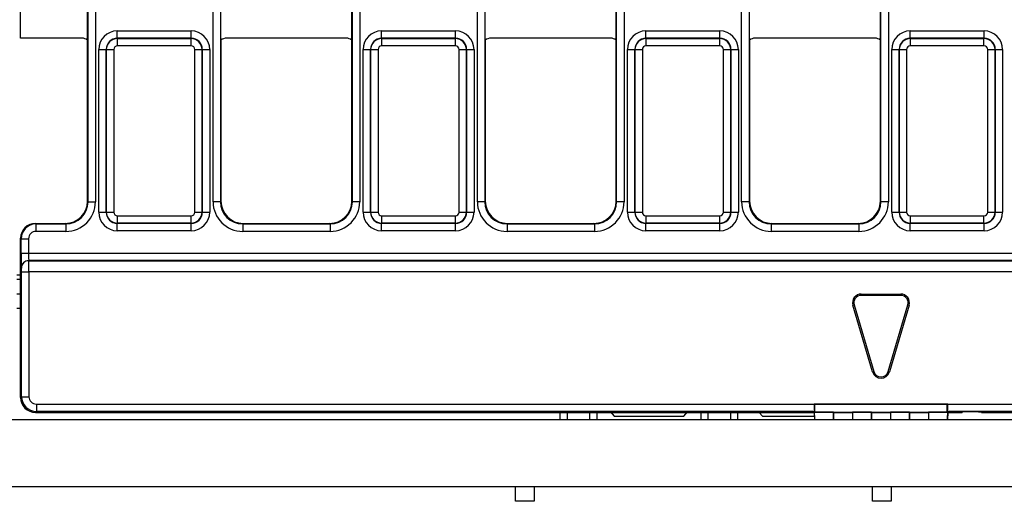
# Model space of a CAD drawing. Units: millimetres. Extents: x -121 to 664, y -32 to 370.
# Drawn here: x 149 to 176, y 158 to 171 of the extents above; entities that cross this region are included whole.
import ezdxf

# ---------------------------------------------------------------- set-up
doc = ezdxf.new("R2010")
doc.units = ezdxf.units.MM

msp = doc.modelspace()

# ---------------------------------------------------------------- linework, layer by layer
at = {"color": 7, "linetype": 'Continuous', "lineweight": 25}
for p, q in [((151.227518, 165.811332), (151.227518, 181.639564)), ((151.427487, 181.639564), (151.427487, 165.811332)), ((154.599498, 165.811332), (154.599498, 181.639564)), ((154.799468, 181.639564), (154.799468, 165.811332)), ((158.357518, 165.811332), (158.357518, 181.639564)), ((158.557487, 181.639564), (158.557487, 165.811332)), ((161.729498, 165.811332), (161.729498, 181.639564)), ((161.929468, 181.639564), (161.929468, 165.811332)), ((165.487517, 165.811332), (165.487517, 181.639564)), ((165.687488, 181.639564), (165.687488, 165.811332)), ((168.859498, 165.811332), (168.859498, 181.639564)), ((169.059468, 181.639564), (169.059468, 165.811332)), ((172.617517, 165.811332), (172.617517, 181.639564)), ((172.817488, 181.639564), (172.817488, 165.811332)), ((149.408493, 170.225448), (149.408493, 171.225448)), ((151.213493, 170.175452), (151.213493, 171.275444)), ((154.813493, 170.175452), (154.813493, 171.275444)), ((158.343493, 170.175452), (158.343493, 171.275444)), ((161.943493, 170.175452), (161.943493, 171.275444)), ((165.473492, 170.175452), (165.473492, 171.275444)), ((169.073493, 170.175452), (169.073493, 171.275444)), ((172.603492, 170.175452), (172.603492, 171.275444)), ((152.016877, 170.222033), (152.016877, 170.422003)), ((152.016877, 170.422003), (154.010108, 170.422003)), ((154.010108, 170.222033), (154.010108, 170.422003)), ((159.146877, 170.222033), (159.146877, 170.422003)), ((159.146877, 170.422003), (161.140108, 170.422003)), ((161.140108, 170.222033), (161.140108, 170.422003)), ((166.276878, 170.222033), (166.276878, 170.422003)), ((166.276878, 170.422003), (168.270108, 170.422003)), ((168.270108, 170.222033), (168.270108, 170.422003)), ((173.406878, 170.222033), (173.406878, 170.422003)), ((173.406878, 170.422003), (175.400108, 170.422003)), ((175.400108, 170.222033), (175.400108, 170.422003)), ((151.063499, 170.225448), (149.408493, 170.225448)), ((151.213493, 165.825357), (151.213493, 170.175452)), ((152.016877, 170.222033), (152.02049, 170.21842)), ((154.010108, 170.222033), (152.016877, 170.222033)), ((152.02049, 170.018451), (152.02049, 170.21842)), ((152.02049, 170.21842), (154.006495, 170.21842)), ((154.006495, 170.018451), (152.02049, 170.018451)), ((154.006495, 170.21842), (154.010108, 170.222033)), ((154.006495, 170.018451), (154.006495, 170.21842)), ((154.813493, 170.175452), (154.813493, 165.825357)), ((158.193498, 170.225448), (154.963487, 170.225448)), ((158.343493, 165.825357), (158.343493, 170.175452)), ((159.146877, 170.222033), (159.15049, 170.21842)), ((161.140108, 170.222033), (159.146877, 170.222033)), ((159.15049, 170.018451), (159.15049, 170.21842)), ((159.15049, 170.21842), (161.136496, 170.21842)), ((161.136496, 170.018451), (159.15049, 170.018451)), ((161.136496, 170.21842), (161.140108, 170.222033)), ((161.136496, 170.018451), (161.136496, 170.21842)), ((161.943493, 170.175452), (161.943493, 165.825357)), ((165.323498, 170.225448), (162.093487, 170.225448)), ((165.473492, 165.825357), (165.473492, 170.175452)), ((166.276878, 170.222033), (166.28049, 170.21842)), ((168.270108, 170.222033), (166.276878, 170.222033)), ((166.28049, 170.018451), (166.28049, 170.21842)), ((166.28049, 170.21842), (168.266496, 170.21842)), ((168.266496, 170.018451), (166.28049, 170.018451)), ((168.266496, 170.21842), (168.270108, 170.222033)), ((168.266496, 170.018451), (168.266496, 170.21842)), ((169.073493, 170.175452), (169.073493, 165.825357)), ((172.453498, 170.225448), (169.223487, 170.225448)), ((172.603492, 165.825357), (172.603492, 170.175452)), ((173.406878, 170.222033), (173.41049, 170.21842)), ((175.400108, 170.222033), (173.406878, 170.222033)), ((173.41049, 170.018451), (173.41049, 170.21842)), ((173.41049, 170.21842), (175.396496, 170.21842)), ((175.396496, 170.018451), (173.41049, 170.018451)), ((175.396496, 170.21842), (175.400108, 170.222033)), ((175.396496, 170.018451), (175.396496, 170.21842)), ((151.516953, 169.922079), (151.716923, 169.922079)), ((151.516953, 165.528741), (151.516953, 169.922079)), ((151.720536, 169.918466), (151.716923, 169.922079)), ((151.716923, 169.922079), (151.716923, 165.528741)), ((151.720536, 169.918466), (151.920505, 169.918466)), ((151.720536, 165.532354), (151.720536, 169.918466)), ((151.920505, 169.918466), (151.920505, 165.532354)), ((154.10648, 169.918466), (154.30645, 169.918466)), ((154.10648, 165.532354), (154.10648, 169.918466)), ((154.310062, 169.922079), (154.30645, 169.918466)), ((154.30645, 169.918466), (154.30645, 165.532354)), ((154.310062, 165.528741), (154.310062, 169.922079)), ((154.310062, 169.922079), (154.510032, 169.922079)), ((154.510032, 169.922079), (154.510032, 165.528741)), ((158.646953, 169.922079), (158.846923, 169.922079)), ((158.646953, 165.528741), (158.646953, 169.922079)), ((158.850535, 169.918466), (158.846923, 169.922079)), ((158.846923, 169.922079), (158.846923, 165.528741)), ((158.850535, 169.918466), (159.050505, 169.918466)), ((158.850535, 165.532354), (158.850535, 169.918466)), ((159.050505, 169.918466), (159.050505, 165.532354)), ((161.23648, 169.918466), (161.43645, 169.918466)), ((161.23648, 165.532354), (161.23648, 169.918466)), ((161.440063, 169.922079), (161.43645, 169.918466)), ((161.43645, 169.918466), (161.43645, 165.532354)), ((161.440063, 165.528741), (161.440063, 169.922079)), ((161.440063, 169.922079), (161.640032, 169.922079)), ((161.640032, 169.922079), (161.640032, 165.528741)), ((165.776953, 169.922079), (165.976923, 169.922079)), ((165.776953, 165.528741), (165.776953, 169.922079)), ((165.980535, 169.918466), (165.976923, 169.922079)), ((165.976923, 169.922079), (165.976923, 165.528741)), ((165.980535, 169.918466), (166.180504, 169.918466)), ((165.980535, 165.532354), (165.980535, 169.918466)), ((166.180504, 169.918466), (166.180504, 165.532354)), ((168.366479, 169.918466), (168.56645, 169.918466)), ((168.366479, 165.532354), (168.366479, 169.918466)), ((168.570062, 169.922079), (168.56645, 169.918466)), ((168.56645, 169.918466), (168.56645, 165.532354)), ((168.570062, 165.528741), (168.570062, 169.922079)), ((168.570062, 169.922079), (168.770033, 169.922079)), ((168.770033, 169.922079), (168.770033, 165.528741)), ((172.906953, 169.922079), (173.106923, 169.922079)), ((172.906953, 165.528741), (172.906953, 169.922079)), ((173.110535, 169.918466), (173.106923, 169.922079)), ((173.106923, 169.922079), (173.106923, 165.528741)), ((173.110535, 169.918466), (173.310504, 169.918466)), ((173.110535, 165.532354), (173.110535, 169.918466)), ((173.310504, 169.918466), (173.310504, 165.532354)), ((175.496479, 169.918466), (175.69645, 169.918466)), ((175.496479, 165.532354), (175.496479, 169.918466)), ((175.700062, 169.922079), (175.69645, 169.918466)), ((175.69645, 169.918466), (175.69645, 165.532354)), ((175.700062, 165.528741), (175.700062, 169.922079)), ((175.700062, 169.922079), (175.900033, 169.922079)), ((175.900033, 169.922079), (175.900033, 165.528741)), ((151.213493, 165.825357), (151.227518, 165.811332)), ((151.227518, 165.811332), (151.427487, 165.811332)), ((154.799468, 165.811332), (154.599498, 165.811332)), ((154.799468, 165.811332), (154.813493, 165.825357)), ((158.343493, 165.825357), (158.357518, 165.811332)), ((158.557487, 165.811332), (158.357518, 165.811332)), ((161.929468, 165.811332), (161.729498, 165.811332)), ((161.929468, 165.811332), (161.943493, 165.825357)), ((165.473492, 165.825357), (165.487517, 165.811332)), ((165.687488, 165.811332), (165.487517, 165.811332)), ((169.059468, 165.811332), (168.859498, 165.811332)), ((169.059468, 165.811332), (169.073493, 165.825357)), ((172.603492, 165.825357), (172.617517, 165.811332)), ((172.817488, 165.811332), (172.617517, 165.811332)), ((151.516953, 165.528741), (151.716923, 165.528741)), ((151.716923, 165.528741), (151.720536, 165.532354)), ((151.720536, 165.532354), (151.920505, 165.532354)), ((154.10648, 165.532354), (154.30645, 165.532354)), ((154.30645, 165.532354), (154.310062, 165.528741)), ((154.310062, 165.528741), (154.510032, 165.528741)), ((158.646953, 165.528741), (158.846923, 165.528741)), ((158.846923, 165.528741), (158.850535, 165.532354)), ((158.850535, 165.532354), (159.050505, 165.532354)), ((161.23648, 165.532354), (161.43645, 165.532354)), ((161.43645, 165.532354), (161.440063, 165.528741)), ((161.440063, 165.528741), (161.640032, 165.528741)), ((165.776953, 165.528741), (165.976923, 165.528741)), ((165.976923, 165.528741), (165.980535, 165.532354)), ((165.980535, 165.532354), (166.180504, 165.532354)), ((168.366479, 165.532354), (168.56645, 165.532354)), ((168.56645, 165.532354), (168.570062, 165.528741)), ((168.570062, 165.528741), (168.770033, 165.528741)), ((172.906953, 165.528741), (173.106923, 165.528741)), ((173.106923, 165.528741), (173.110535, 165.532354)), ((173.110535, 165.532354), (173.310504, 165.532354)), ((175.496479, 165.532354), (175.69645, 165.532354)), ((175.69645, 165.532354), (175.700062, 165.528741)), ((175.700062, 165.528741), (175.900033, 165.528741)), ((149.808432, 165.225448), (149.822457, 165.211423)), ((149.808432, 165.225448), (150.613584, 165.225448)), ((149.822457, 165.211423), (150.627609, 165.211423)), ((149.822457, 165.211423), (149.822457, 165.011454)), ((150.627609, 165.211423), (150.613584, 165.225448)), ((150.627609, 165.211423), (150.627609, 165.011454)), ((152.02049, 165.232399), (152.016877, 165.228787)), ((152.016877, 165.228787), (154.010108, 165.228787)), ((152.016877, 165.028817), (152.016877, 165.228787)), ((152.02049, 165.432369), (154.006495, 165.432369)), ((152.02049, 165.232399), (152.02049, 165.432369)), ((154.006495, 165.232399), (152.02049, 165.232399)), ((154.006495, 165.232399), (154.006495, 165.432369)), ((154.010108, 165.228787), (154.006495, 165.232399)), ((154.010108, 165.028817), (154.010108, 165.228787)), ((155.413401, 165.225448), (155.399376, 165.211423)), ((155.399376, 165.211423), (155.399376, 165.011454)), ((155.399376, 165.211423), (157.757609, 165.211423)), ((155.413401, 165.225448), (157.743584, 165.225448)), ((157.757609, 165.211423), (157.743584, 165.225448)), ((157.757609, 165.211423), (157.757609, 165.011454)), ((159.15049, 165.232399), (159.146877, 165.228787)), ((159.146877, 165.228787), (161.140108, 165.228787)), ((159.146877, 165.028817), (159.146877, 165.228787)), ((159.15049, 165.432369), (161.136496, 165.432369)), ((159.15049, 165.232399), (159.15049, 165.432369)), ((161.136496, 165.232399), (159.15049, 165.232399)), ((161.136496, 165.232399), (161.136496, 165.432369)), ((161.140108, 165.228787), (161.136496, 165.232399)), ((161.140108, 165.028817), (161.140108, 165.228787)), ((162.543401, 165.225448), (162.529376, 165.211423)), ((162.529376, 165.211423), (162.529376, 165.011454)), ((162.529376, 165.211423), (164.88761, 165.211423)), ((162.543401, 165.225448), (164.873585, 165.225448)), ((164.88761, 165.211423), (164.873585, 165.225448)), ((164.88761, 165.211423), (164.88761, 165.011454)), ((166.28049, 165.232399), (166.276878, 165.228787)), ((166.276878, 165.228787), (168.270108, 165.228787)), ((166.276878, 165.028817), (166.276878, 165.228787)), ((166.28049, 165.432369), (168.266496, 165.432369)), ((166.28049, 165.232399), (166.28049, 165.432369)), ((168.266496, 165.232399), (166.28049, 165.232399)), ((168.266496, 165.232399), (168.266496, 165.432369)), ((168.270108, 165.228787), (168.266496, 165.232399)), ((168.270108, 165.028817), (168.270108, 165.228787)), ((169.673401, 165.225448), (169.659376, 165.211423)), ((169.659376, 165.211423), (169.659376, 165.011454)), ((169.659376, 165.211423), (172.01761, 165.211423)), ((169.673401, 165.225448), (172.003585, 165.225448)), ((172.01761, 165.211423), (172.003585, 165.225448)), ((172.01761, 165.211423), (172.01761, 165.011454)), ((173.41049, 165.232399), (173.406878, 165.228787)), ((173.406878, 165.228787), (175.400108, 165.228787)), ((173.406878, 165.028817), (173.406878, 165.228787)), ((173.41049, 165.432369), (175.396496, 165.432369)), ((173.41049, 165.232399), (173.41049, 165.432369)), ((175.396496, 165.232399), (173.41049, 165.232399)), ((175.396496, 165.232399), (175.396496, 165.432369)), ((175.400108, 165.228787), (175.396496, 165.232399)), ((175.400108, 165.028817), (175.400108, 165.228787)), ((150.627609, 165.011454), (149.822457, 165.011454)), ((154.010108, 165.028817), (152.016877, 165.028817)), ((157.757609, 165.011454), (155.399376, 165.011454)), ((161.140108, 165.028817), (159.146877, 165.028817)), ((164.88761, 165.011454), (162.529376, 165.011454)), ((168.270108, 165.028817), (166.276878, 165.028817)), ((172.01761, 165.011454), (169.659376, 165.011454)), ((175.400108, 165.028817), (173.406878, 165.028817)), ((149.408493, 160.525387), (149.408493, 164.825509)), ((149.422518, 164.811484), (149.408493, 164.825509)), ((149.422518, 164.421988), (149.422518, 164.811484)), ((149.422518, 164.811484), (149.622487, 164.811484)), ((149.622487, 164.811484), (149.622487, 164.421988)), ((149.422518, 164.421988), (149.622487, 164.421988)), ((149.622487, 164.421988), (249.094498, 164.421988)), ((149.629347, 164.222018), (149.631245, 164.22012)), ((249.087637, 164.222018), (149.629347, 164.222018)), ((149.631245, 164.22012), (249.085742, 164.22012)), ((149.431276, 164.02015), (149.429378, 164.022048)), ((149.432991, 163.920166), (149.63296, 163.920166)), ((149.432991, 160.549884), (149.432991, 163.920166)), ((149.63296, 163.920166), (149.63296, 160.549884)), ((249.084025, 163.920166), (149.63296, 163.920166)), ((149.308493, 163.725448), (149.408493, 163.725448)), ((149.308493, 163.325448), (149.408493, 163.325448)), ((172.086198, 163.319441), (172.086198, 163.284175)), ((172.086198, 163.319441), (173.150788, 163.319441)), ((173.150788, 163.284175), (172.086198, 163.284175)), ((173.150788, 163.319441), (173.150788, 163.284175)), ((171.86059, 163.017459), (171.894408, 163.02746)), ((172.392885, 161.217459), (171.86059, 163.017459)), ((171.894408, 163.02746), (172.426703, 161.22746)), ((172.810283, 161.22746), (173.342576, 163.02746)), ((173.376394, 163.017459), (172.8441, 161.217459)), ((173.376394, 163.017459), (173.342576, 163.02746)), ((172.392885, 161.217459), (172.426703, 161.22746)), ((172.8441, 161.217459), (172.810283, 161.22746)), ((149.408493, 160.525387), (149.432991, 160.549884)), ((149.432991, 160.549884), (149.63296, 160.549884)), ((149.83293, 160.349915), (170.818492, 160.349915)), ((149.83293, 160.349915), (149.83293, 160.149946)), ((170.818492, 160.353375), (174.418494, 160.353375)), ((170.818492, 160.353375), (170.818492, 160.349915)), ((170.818492, 160.353375), (170.832234, 160.339634)), ((170.832173, 160.139696), (170.832234, 160.339634)), ((174.404725, 160.339608), (170.832234, 160.339634)), ((174.418494, 160.353375), (174.404725, 160.339608)), ((174.404788, 160.13967), (174.404725, 160.339608)), ((174.418494, 160.353375), (174.418494, 160.349915)), ((174.418494, 160.349915), (224.298495, 160.349915)), ((249.358493, 159.925448), (49.358493, 159.925448)), ((149.83293, 160.149946), (149.808432, 160.125447)), ((149.808432, 160.125447), (150.308485, 160.125447)), ((170.821923, 160.149946), (149.83293, 160.149946)), ((150.308485, 160.125447), (170.818492, 160.125447)), ((163.958492, 160.125447), (163.958492, 159.925448)), ((164.158493, 159.925448), (164.158493, 160.125447)), ((170.832173, 160.139696), (164.19958, 160.139742)), ((164.19958, 160.139742), (164.19958, 160.137338)), ((164.19958, 160.137338), (164.199622, 160.139742)), ((164.59956, 160.130357), (174.803885, 160.130429)), ((164.758493, 160.125447), (164.758493, 159.925448)), ((164.958493, 159.925448), (164.958493, 160.125447)), ((165.322803, 160.139734), (165.42041, 160.025449)), ((165.42041, 160.025449), (167.296576, 160.025449)), ((167.296576, 160.025449), (167.394171, 160.13972)), ((167.758493, 160.125447), (167.758493, 159.925448)), ((167.958493, 159.925448), (167.958493, 160.125447)), ((168.558493, 160.125447), (168.558493, 159.925448)), ((168.758493, 159.925448), (168.758493, 160.125447)), ((169.333797, 160.125447), (169.420409, 160.025449)), ((169.420409, 160.025449), (170.819567, 160.025449)), ((170.81777, 160.125447), (170.821362, 159.925448)), ((171.338492, 160.129289), (170.818492, 160.129289)), ((170.818492, 160.125447), (170.818492, 160.129289)), ((170.832173, 160.139696), (170.821923, 160.149946)), ((171.338492, 160.115241), (171.335181, 159.925448)), ((171.338492, 160.115241), (171.338492, 160.129289)), ((171.848493, 160.115241), (171.338492, 160.115241)), ((172.363492, 160.129289), (171.848493, 160.129289)), ((171.848493, 160.129289), (171.848493, 160.115241)), ((171.848493, 160.115241), (171.851804, 159.925448)), ((172.363492, 160.115241), (172.360181, 159.925448)), ((172.363492, 160.115241), (172.363492, 160.129289)), ((172.873492, 160.115241), (172.363492, 160.115241)), ((173.388493, 160.129289), (172.873492, 160.129289)), ((172.873492, 160.129289), (172.873492, 160.115241)), ((172.873492, 160.115241), (172.876805, 159.925448)), ((173.388493, 160.115241), (173.38518, 159.925448)), ((173.388493, 160.115241), (173.388493, 160.129289)), ((173.898492, 160.115241), (173.388493, 160.115241)), ((173.898492, 160.129289), (173.898492, 160.115241)), ((174.418494, 160.129289), (173.898492, 160.129289)), ((173.898492, 160.115241), (173.901805, 159.925448)), ((174.404788, 160.13967), (174.415063, 160.149946)), ((174.833169, 160.139667), (174.404788, 160.13967)), ((224.301922, 160.149946), (174.415063, 160.149946)), ((174.419215, 160.125447), (174.415624, 159.925448)), ((174.418494, 160.125447), (174.418494, 160.129289)), ((174.418494, 160.125447), (174.803885, 160.125447)), ((174.804046, 160.139667), (174.803885, 160.130429)), ((174.804756, 160.139667), (174.803885, 160.125447)), ((174.803885, 160.130429), (174.803885, 160.125447)), ((175.333139, 160.125447), (175.333044, 160.130943)), ((175.333139, 160.125447), (223.383843, 160.125447)), ((49.358493, 158.125448), (249.358493, 158.125448)), ((162.758493, 157.725448), (162.758493, 158.125448)), ((163.258493, 158.125448), (163.258493, 157.725448)), ((172.391826, 157.725448), (172.391826, 158.125448)), ((172.891827, 158.125448), (172.891827, 157.725448)), ((163.258493, 157.725448), (162.758493, 157.725448)), ((172.891827, 157.725448), (172.391826, 157.725448))]:
    msp.add_line(p, q, dxfattribs=at)
at = {"color": 8, "linetype": 'Continuous', "lineweight": 25}
for p, q in [((149.308493, 163.835194), (149.408493, 163.835194)), ((149.408493, 162.925448), (149.308493, 162.925448)), ((164.599724, 160.139739), (164.59956, 160.130357))]:
    msp.add_line(p, q, dxfattribs=at)
at = {"color": 7, "linetype": 'Continuous', "lineweight": 25}
for centre, radius, start, end in [((149.822518, 164.811423), 0.4, 90.0087271, 179.9912729), ((149.629419, 164.021977), 0.200041, 90.0204798, 179.9796136), ((149.631317, 164.020079), 0.200041, 90.0204768, 179.9796166), ((172.086198, 163.084176), 0.235265, 90, 196.4739567), ((172.086198, 163.084176), 0.2, 90, 196.4739567), ((173.150787, 163.084176), 0.235265, 343.5260433, 90), ((173.150787, 163.084176), 0.2, 343.5260433, 90), ((172.618493, 161.284176), 0.2, 196.4739567, 343.5260433), ((172.618493, 161.284176), 0.235265, 196.4739567, 343.5260433), ((149.832991, 160.549946), 0.4, 180.0087271, 269.9912729)]:
    msp.add_arc(centre, radius, start, end, dxfattribs=at)
for centre, major_axis, ratio, start_param, end_param in [((152.017029, 169.921927), (-0.353661, 0.353661), 0.99969546, 5.497939437, 7.068431177), ((154.009956, 169.921927), (-0.353661, -0.353661), 0.99969546, 2.356346783, 3.926838524), ((159.147029, 169.921927), (-0.353661, 0.353661), 0.99969546, 5.497939437, 7.068431177), ((161.139956, 169.921927), (-0.353661, -0.353661), 0.99969546, 2.356346783, 3.926838524), ((166.277029, 169.921927), (-0.353661, 0.353661), 0.99969546, 5.497939437, 7.068431177), ((168.269956, 169.921927), (-0.353661, -0.353661), 0.99969546, 2.356346783, 3.926838524), ((173.407029, 169.921927), (-0.353661, 0.353661), 0.99969546, 5.497939437, 7.068431177), ((175.399956, 169.921927), (-0.353661, -0.353661), 0.99969546, 2.356346783, 3.926838524), ((151.063487, 169.975442), (0.176785, 0.176785), 0.999951263, 0.141909239, 0.785373794), ((152.017029, 169.921927), (0.212283, -0.212283), 0.999289757, 2.356346783, 3.926838524), ((152.02052, 169.918436), (0.212132, 0.212132), 0.999898518, 0.785550457, 2.356042197), ((152.02052, 169.918436), (-0.070732, 0.070732), 0.99969546, 5.497939437, 7.068431177), ((154.006465, 169.918436), (-0.212132, 0.212132), 0.999898518, 3.92714311, 5.497634851), ((154.006465, 169.918436), (-0.070732, -0.070732), 0.99969546, 2.356346783, 3.926838524), ((154.009956, 169.921927), (0.212283, 0.212283), 0.999289757, 5.497939437, 7.068431177), ((154.963499, 169.975442), (0.176785, -0.176785), 0.999951263, 2.356218859, 2.999683415), ((158.193487, 169.975442), (0.176785, 0.176785), 0.999951263, 0.141909239, 0.785373794), ((159.147029, 169.921927), (0.212283, -0.212283), 0.999289757, 2.356346783, 3.926838524), ((159.15052, 169.918436), (0.212132, 0.212132), 0.999898518, 0.785550457, 2.356042197), ((159.15052, 169.918436), (-0.070732, 0.070732), 0.99969546, 5.497939437, 7.068431177), ((161.136465, 169.918436), (0.212132, -0.212132), 0.999898518, 0.785550457, 2.356042197), ((161.136465, 169.918436), (-0.070732, -0.070732), 0.99969546, 2.356346783, 3.926838524), ((161.139956, 169.921927), (0.212283, 0.212283), 0.999289757, 5.497939437, 7.068431177), ((162.093499, 169.975442), (0.176785, -0.176785), 0.999951263, 2.356218859, 2.999683415), ((165.323487, 169.975442), (0.176785, 0.176785), 0.999951263, 0.141909239, 0.785373794), ((166.277029, 169.921927), (-0.212283, 0.212283), 0.999289757, 5.497939437, 7.068431177), ((166.28052, 169.918436), (0.212132, 0.212132), 0.999898518, 0.785550457, 2.356042197), ((166.28052, 169.918436), (-0.070732, 0.070732), 0.99969546, 5.497939437, 7.068431177), ((168.266465, 169.918436), (0.212132, -0.212132), 0.999898518, 0.785550457, 2.356042197), ((168.266465, 169.918436), (-0.070732, -0.070732), 0.99969546, 2.356346783, 3.926838524), ((168.269956, 169.921927), (0.212283, 0.212283), 0.999289757, 5.497939437, 7.068431177), ((169.223499, 169.975442), (0.176785, -0.176785), 0.999951263, 2.356218859, 2.999683415), ((172.453487, 169.975442), (0.176785, 0.176785), 0.999951263, 0.141909239, 0.785373794), ((173.407029, 169.921927), (-0.212283, 0.212283), 0.999289757, 5.497939437, 7.068431177), ((173.41052, 169.918436), (0.212132, 0.212132), 0.999898518, 0.785550457, 2.356042197), ((173.41052, 169.918436), (-0.070732, 0.070732), 0.99969546, 5.497939437, 7.068431177), ((175.396465, 169.918436), (0.212132, -0.212132), 0.999898518, 0.785550457, 2.356042197), ((175.396465, 169.918436), (-0.070732, -0.070732), 0.99969546, 2.356346783, 3.926838524), ((175.399956, 169.921927), (0.212283, 0.212283), 0.999289757, 5.497939437, 7.068431177), ((150.613401, 165.825539), (0.424393, -0.424393), 0.99969546, 5.497939437, 7.068431177), ((150.627365, 165.811575), (0.565858, -0.565858), 0.99969546, 5.497939437, 7.068431177), ((150.627365, 165.811575), (0.424479, -0.424479), 0.999492567, 5.497939437, 7.068431177), ((155.39962, 165.811575), (-0.565858, -0.565858), 0.99969546, 5.497939437, 7.068431177), ((155.39962, 165.811575), (0.424479, 0.424479), 0.999492567, 2.356346783, 3.926838524), ((155.413584, 165.825539), (-0.424393, -0.424393), 0.99969546, 5.497939437, 7.068431177), ((157.743401, 165.825539), (0.424393, -0.424393), 0.99969546, 5.497939437, 7.068431177), ((157.757365, 165.811575), (0.565858, -0.565858), 0.99969546, 5.497939437, 7.068431177), ((157.757365, 165.811575), (0.424479, -0.424479), 0.999492567, 5.497939437, 7.068431177), ((162.52962, 165.811575), (-0.565858, -0.565858), 0.99969546, 5.497939437, 7.068431177), ((162.52962, 165.811575), (0.424479, 0.424479), 0.999492567, 2.356346783, 3.926838524), ((162.543584, 165.825539), (-0.424393, -0.424393), 0.99969546, 5.497939437, 7.068431177), ((164.873401, 165.825539), (0.424393, -0.424393), 0.99969546, 5.497939437, 7.068431177), ((164.887365, 165.811575), (0.565858, -0.565858), 0.99969546, 5.497939437, 7.068431177), ((164.887365, 165.811575), (0.424479, -0.424479), 0.999492567, 5.497939437, 7.068431177), ((169.65962, 165.811575), (-0.565858, -0.565858), 0.99969546, 5.497939437, 7.068431177), ((169.65962, 165.811575), (0.424479, 0.424479), 0.999492567, 2.356346783, 3.926838524), ((169.673584, 165.825539), (-0.424393, -0.424393), 0.99969546, 5.497939437, 7.068431177), ((172.003401, 165.825539), (0.424393, -0.424393), 0.99969546, 5.497939437, 7.068431177), ((172.017365, 165.811575), (0.565858, -0.565858), 0.99969546, 5.497939437, 7.068431177), ((172.017365, 165.811575), (0.424479, -0.424479), 0.999492567, 5.497939437, 7.068431177), ((152.017029, 165.528893), (-0.353661, -0.353661), 0.99969546, 5.497939437, 7.068431177), ((152.017029, 165.528893), (0.212283, 0.212283), 0.999289757, 2.356346783, 3.926838524), ((152.02052, 165.532384), (0.212132, -0.212132), 0.999898518, 3.92714311, 5.497634851), ((152.02052, 165.532384), (-0.070732, -0.070732), 0.99969546, 5.497939437, 7.068431177), ((154.006465, 165.532384), (0.070732, -0.070732), 0.99969546, 5.497939437, 7.068431177), ((154.006465, 165.532384), (0.212132, 0.212132), 0.999898518, 3.92714311, 5.497634851), ((154.009956, 165.528893), (0.212283, -0.212283), 0.999289757, 5.497939437, 7.068431177), ((154.009956, 165.528893), (0.353661, -0.353661), 0.99969546, 5.497939437, 7.068431177), ((159.147029, 165.528893), (-0.353661, -0.353661), 0.99969546, 5.497939437, 7.068431177), ((159.147029, 165.528893), (0.212283, 0.212283), 0.999289757, 2.356346783, 3.926838524), ((159.15052, 165.532384), (0.212132, -0.212132), 0.999898518, 3.92714311, 5.497634851), ((159.15052, 165.532384), (-0.070732, -0.070732), 0.99969546, 5.497939437, 7.068431177), ((161.136465, 165.532384), (0.070732, -0.070732), 0.99969546, 5.497939437, 7.068431177), ((161.136465, 165.532384), (0.212132, 0.212132), 0.999898518, 3.92714311, 5.497634851), ((161.139956, 165.528893), (0.212283, -0.212283), 0.999289757, 5.497939437, 7.068431177), ((161.139956, 165.528893), (0.353661, -0.353661), 0.99969546, 5.497939437, 7.068431177), ((166.277029, 165.528893), (-0.353661, -0.353661), 0.99969546, 5.497939437, 7.068431177), ((166.277029, 165.528893), (0.212283, 0.212283), 0.999289757, 2.356346783, 3.926838524), ((166.28052, 165.532384), (0.212132, -0.212132), 0.999898518, 3.92714311, 5.497634851), ((166.28052, 165.532384), (-0.070732, -0.070732), 0.99969546, 5.497939437, 7.068431177), ((168.266465, 165.532384), (0.070732, -0.070732), 0.99969546, 5.497939437, 7.068431177), ((168.266465, 165.532384), (0.212132, 0.212132), 0.999898518, 3.92714311, 5.497634851), ((168.269956, 165.528893), (0.212283, -0.212283), 0.999289757, 5.497939437, 7.068431177), ((168.269956, 165.528893), (0.353661, -0.353661), 0.99969546, 5.497939437, 7.068431177), ((173.407029, 165.528893), (-0.353661, -0.353661), 0.99969546, 5.497939437, 7.068431177), ((173.407029, 165.528893), (0.212283, 0.212283), 0.999289757, 2.356346783, 3.926838524), ((173.41052, 165.532384), (0.212132, -0.212132), 0.999898518, 3.92714311, 5.497634851), ((173.41052, 165.532384), (-0.070732, -0.070732), 0.99969546, 5.497939437, 7.068431177), ((175.396465, 165.532384), (0.070732, -0.070732), 0.99969546, 5.497939437, 7.068431177), ((175.396465, 165.532384), (0.212132, 0.212132), 0.999898518, 3.92714311, 5.497634851), ((175.399956, 165.528893), (0.212283, -0.212283), 0.999289757, 5.497939437, 7.068431177), ((175.399956, 165.528893), (0.353661, -0.353661), 0.99969546, 5.497939437, 7.068431177), ((149.808554, 164.825387), (0.282929, -0.282929), 0.99969546, 2.356346783, 3.926838524), ((149.822518, 164.811423), (0.141464, -0.141464), 0.99969546, 2.356346783, 3.926838524), ((149.4295, 164.421987), (0, 0.4), 0.017455065, 1.570796327, 3.124139361), ((149.629469, 164.421987), (0, 0.2), 0.03491013, 1.570796327, 3.124139361), ((149.631215, 163.920166), (0, 0.3), 0.005818355, 4.71238898, 6.265732015), ((149.431245, 163.920166), (0, 0.1), 0.017455065, 4.71238898, 6.265732015), ((149.808517, 160.525472), (0.282877, 0.282877), 0.999878168, 2.356346789, 3.926838518), ((149.832991, 160.549946), (0.141464, 0.141464), 0.99969546, 2.356346783, 3.926838524), ((170.821984, 160.349916), (0, 0.2), 0.017455065, 1.570796327, 3.124139361), ((174.415002, 160.349916), (0, 0.2), 0.017455065, 3.159045946, 4.71238898), ((164.599641, 160.137342), (0.400061, 0.000004), 0.017460385, 3.14159255, 4.712185769), ((170.834206, 159.229329), (-0.015711, 0.900096), 0.000304587, 0.017447976, 0.686630782), ((171.322779, 159.229329), (0.015711, 0.900096), 0.000304587, 5.596554525, 6.265737331), ((171.864206, 159.229329), (-0.015711, 0.900096), 0.000304587, 0.017447976, 0.686630782), ((172.347779, 159.229329), (0.015711, 0.900096), 0.000304587, 5.596554525, 6.265737331), ((172.889206, 159.229329), (-0.015711, 0.900096), 0.000304587, 0.017447976, 0.686630782), ((173.372779, 159.229329), (0.015711, 0.900096), 0.000304587, 5.596554525, 6.265737331), ((173.914206, 159.229329), (-0.015711, 0.900096), 0.000304587, 0.017447976, 0.686630782), ((174.402779, 159.229329), (0.015711, 0.900096), 0.000304587, 5.596554525, 6.265737331), ((174.832967, 160.130941), (0.500076, 0), 0.017449749, 0.000304587, 1.570390179)]:
    msp.add_ellipse(centre, major_axis=major_axis, ratio=ratio, start_param=start_param, end_param=end_param, dxfattribs=at)

doc.saveas('drawing.dxf')
